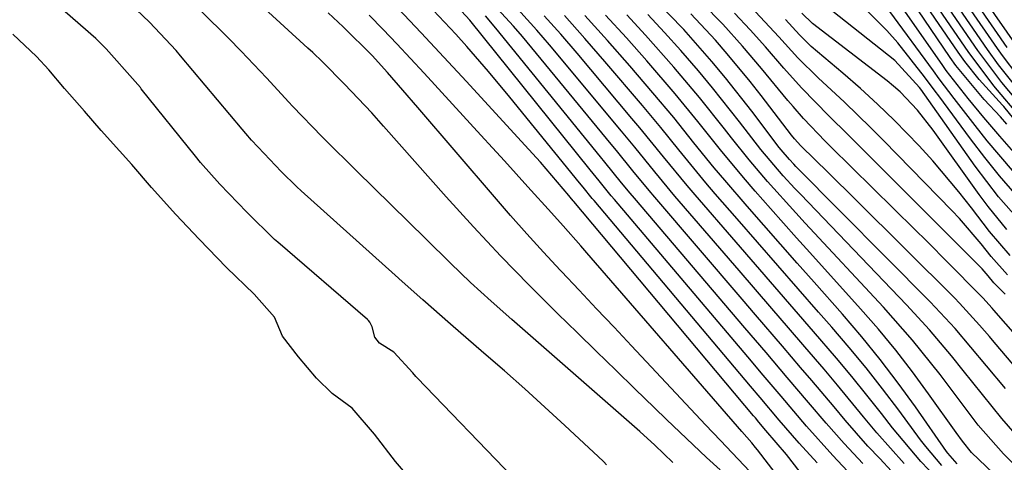
# Model space of a CAD drawing. Units: inches. Extents: x 1851978 to 1857357, y 426484 to 431730.
# Drawn here: x 1852412 to 1852523, y 427240 to 427290 of the extents above; entities that cross this region are included whole.
import ezdxf

# ---------------------------------------------------------------- set-up
doc = ezdxf.new("R2010")
doc.units = ezdxf.units.IN
doc.header["$MEASUREMENT"] = 0
doc.layers.add('7', color=7, linetype='Continuous')
doc.layers.add('8', color=7, linetype='Continuous')

msp = doc.modelspace()

# ---------------------------------------------------------------- linework, layer by layer
at = {"layer": '7', "color": 18}
for points in [[(1852523.56, 427278.24, 1702), (1852522.86, 427279.06, 1702), (1852521.03, 427281.04, 1702), (1852517.84, 427284.86, 1702), (1852517.2, 427285.76, 1702), (1852504.3, 427304.79, 1702)], [(1852533.15, 427268.05, 1704), (1852523.23, 427280.24, 1704), (1852523.1, 427280.39, 1704), (1852520.47, 427283.26, 1704), (1852518.85, 427285.28, 1704), (1852518.09, 427286.34, 1704), (1852506.68, 427303.01, 1704)], [(1852525.21, 427278.89, 1706), (1852522.09, 427282.56, 1706), (1852519.21, 427286.42, 1706), (1852509.06, 427301.23, 1706)], [(1852525.2, 427280.35, 1708), (1852523.01, 427282.93, 1708), (1852520.31, 427286.53, 1708), (1852511.46, 427299.44, 1708)], [(1852467.95, 427238.51, 1644), (1852457.18, 427249.72, 1644), (1852457.05, 427249.85, 1644), (1852456.69, 427250.25, 1644), (1852454.58, 427252.58, 1644), (1852452.94, 427253.61, 1644), (1852452.44, 427254.28, 1644), (1852452.12, 427255.44, 1644), (1852451.88, 427255.95, 1644), (1852451.71, 427256.17, 1644), (1852451.61, 427256.27, 1644), (1852441.51, 427264.97, 1644), (1852441.15, 427265.28, 1644), (1852438.03, 427268.33, 1644), (1852434.99, 427271.5, 1644), (1852432.8, 427273.94, 1644), (1852432.23, 427274.65, 1644), (1852426.14, 427282.24, 1644), (1852426.03, 427282.38, 1644), (1852425.46, 427283.04, 1644), (1852422.19, 427286.71, 1644), (1852421.03, 427287.87, 1644), (1852420.46, 427288.38, 1644), (1852420.17, 427288.63, 1644), (1852411.79, 427295.95, 1644)], [(1852524.84, 427283.65, 1712), (1852523.07, 427285.96, 1712), (1852522.52, 427286.75, 1712), (1852516.25, 427295.85, 1712)], [(1852523.62, 427286.86, 1714), (1852518.66, 427294.06, 1714)], [(1852510.6, 427239.21, 1664), (1852509.26, 427240.61, 1664), (1852507.94, 427242.03, 1664), (1852505.38, 427244.95, 1664), (1852504.13, 427246.43, 1664), (1852501.62, 427249.39, 1664), (1852500.36, 427250.87, 1664), (1852498.32, 427253.25, 1664), (1852495.28, 427256.8, 1664), (1852493.76, 427258.57, 1664), (1852483.94, 427270.04, 1664), (1852483.31, 427270.77, 1664), (1852481.46, 427273.01, 1664), (1852479.63, 427275.27, 1664), (1852479.02, 427276.01, 1664), (1852469.05, 427288.1, 1664), (1852468.05, 427289.27, 1664), (1852464.94, 427292.67, 1664)], [(1852512, 427240.07, 1666), (1852508.93, 427243.53, 1666), (1852507.45, 427245.31, 1666), (1852504.5, 427248.89, 1666), (1852503.01, 427250.66, 1666), (1852500.83, 427253.2, 1666), (1852498.98, 427255.34, 1666), (1852497.13, 427257.49, 1666), (1852495.28, 427259.63, 1666), (1852493.43, 427261.78, 1666), (1852486.21, 427270.16, 1666), (1852483.93, 427272.88, 1666), (1852481.7, 427275.64, 1666), (1852480.95, 427276.55, 1666), (1852480.2, 427277.46, 1666), (1852472.09, 427287.17, 1666), (1852470.68, 427288.82, 1666), (1852467.77, 427292.02, 1666)], [(1852526.43, 427252.41, 1684), (1852522.12, 427257.31, 1684), (1852521.91, 427257.55, 1684), (1852520.86, 427258.71, 1684), (1852520.42, 427259.16, 1684), (1852517.06, 427262.57, 1684), (1852514.51, 427265.12, 1684), (1852513.22, 427266.39, 1684), (1852503.76, 427275.7, 1684), (1852503.13, 427276.33, 1684), (1852500.67, 427278.89, 1684), (1852499.5, 427280.23, 1684), (1852498.93, 427280.91, 1684), (1852495.97, 427284.51, 1684), (1852493.81, 427287.03, 1684), (1852491.6, 427289.5, 1684), (1852489.29, 427291.88, 1684)], [(1852525.47, 427266.83, 1694), (1852522.63, 427270.08, 1694), (1852520.01, 427273.52, 1694), (1852513.89, 427282.18, 1694), (1852513.75, 427282.37, 1694), (1852510.98, 427285.41, 1694), (1852502.36, 427292.25, 1694)], [(1852524.72, 427286.97, 1716), (1852521.08, 427292.25, 1716)], [(1852478.52, 427239.91, 1646), (1852478.2, 427240.25, 1646), (1852478.12, 427240.33, 1646), (1852473.81, 427244.33, 1646), (1852471.56, 427246.4, 1646), (1852469.3, 427248.45, 1646), (1852467.01, 427250.48, 1646), (1852464.71, 427252.49, 1646), (1852460.93, 427255.75, 1646), (1852457.82, 427258.49, 1646), (1852455.5, 427260.56, 1646), (1852454.73, 427261.25, 1646), (1852444.14, 427270.75, 1646), (1852443.63, 427271.21, 1646), (1852441.9, 427272.92, 1646), (1852439.96, 427274.93, 1646), (1852438.54, 427276.45, 1646), (1852437.91, 427277.19, 1646), (1852437.48, 427277.69, 1646), (1852430.55, 427285.95, 1646), (1852430.05, 427286.53, 1646), (1852427.07, 427289.73, 1646), (1852425.57, 427291.16, 1646)], [(1852485.96, 427240.17, 1648), (1852483.95, 427242.12, 1648), (1852482.25, 427243.65, 1648), (1852479.84, 427245.78, 1648), (1852467.84, 427256.25, 1648), (1852465.51, 427258.33, 1648), (1852463.21, 427260.44, 1648), (1852460.94, 427262.59, 1648), (1852458.15, 427265.34, 1648), (1852456.22, 427267.26, 1648), (1852454.28, 427269.18, 1648), (1852452.33, 427271.1, 1648), (1852450.38, 427273.01, 1648), (1852446.78, 427276.53, 1648), (1852446.48, 427276.82, 1648), (1852443.14, 427280.29, 1648), (1852442.75, 427280.73, 1648), (1852440.22, 427283.47, 1648), (1852437.39, 427286.46, 1648), (1852435.95, 427287.93, 1648), (1852432.88, 427290.96, 1648)], [(1852494.65, 427239.15, 1652), (1852491.32, 427242.67, 1652), (1852489.65, 427244.42, 1652), (1852481.33, 427253.29, 1652), (1852479.36, 427255.39, 1652), (1852477.39, 427257.48, 1652), (1852475.41, 427259.58, 1652), (1852473.44, 427261.67, 1652), (1852473.29, 427261.83, 1652), (1852471.41, 427263.85, 1652), (1852469.54, 427265.9, 1652), (1852467.7, 427267.97, 1652), (1852465.89, 427270.06, 1652), (1852457.28, 427280.11, 1652), (1852455.57, 427282.09, 1652), (1852453.86, 427284.05, 1652), (1852452.12, 427285.99, 1652), (1852448.85, 427289.21, 1652), (1852447.19, 427290.79, 1652)], [(1852502.21, 427236.62, 1656), (1852498.75, 427241.07, 1656), (1852496.45, 427243.76, 1656), (1852495.67, 427244.7, 1656), (1852495.26, 427245.19, 1656), (1852495.05, 427245.44, 1656), (1852474.84, 427269.53, 1656), (1852474.77, 427269.62, 1656), (1852474.42, 427270.04, 1656), (1852474.28, 427270.21, 1656), (1852471.07, 427273.98, 1656), (1852469.33, 427275.9, 1656), (1852462.75, 427283.03, 1656), (1852460.2, 427285.78, 1656), (1852457.64, 427288.53, 1656), (1852455.06, 427291.27, 1656)], [(1852502.22, 427240.13, 1658), (1852500.19, 427242.36, 1658), (1852497.93, 427244.95, 1658), (1852495.8, 427247.5, 1658), (1852494.73, 427248.77, 1658), (1852477.12, 427269.66, 1658), (1852476.91, 427269.9, 1658), (1852475.88, 427271.16, 1658), (1852475.47, 427271.66, 1658), (1852467.62, 427281.29, 1658), (1852465.24, 427284.16, 1658), (1852462.8, 427286.98, 1658), (1852461.55, 427288.38, 1658), (1852459.01, 427291.08, 1658)], [(1852523.63, 427261.29, 1688), (1852521.8, 427263.35, 1688), (1852520.68, 427264.78, 1688), (1852518.25, 427267.64, 1688), (1852517.38, 427268.55, 1688), (1852509.72, 427276.38, 1688), (1852508.26, 427277.84, 1688), (1852505.3, 427280.71, 1688), (1852502.33, 427283.45, 1688), (1852500.05, 427285.71, 1688), (1852497.89, 427288.08, 1688), (1852494.77, 427291.44, 1688)], [(1852524.46, 427270.43, 1696), (1852522.73, 427272.42, 1696), (1852521.08, 427274.48, 1696), (1852519.47, 427276.58, 1696), (1852515.9, 427281.44, 1696), (1852515.51, 427281.97, 1696), (1852514.32, 427283.58, 1696), (1852511.29, 427287.39, 1696), (1852510.08, 427288.77, 1696), (1852507.47, 427291.37, 1696)], [(1852524.22, 427273.03, 1698), (1852521.37, 427276.37, 1698), (1852520, 427278.09, 1698), (1852517.65, 427281.12, 1698), (1852515.97, 427283.35, 1698), (1852515.31, 427284.24, 1698), (1852510.39, 427290.92, 1698)], [(1852498.34, 427237.87, 1654), (1852495.5, 427241.61, 1654), (1852495.29, 427241.88, 1654), (1852494.86, 427242.4, 1654), (1852493.75, 427243.67, 1654), (1852476.29, 427263.78, 1654), (1852475.63, 427264.54, 1654), (1852473.64, 427266.79, 1654), (1852472.3, 427268.28, 1654), (1852469.66, 427271.2, 1654), (1852467.01, 427274.11, 1654), (1852465.68, 427275.57, 1654), (1852464.35, 427277.02, 1654), (1852457.97, 427283.97, 1654), (1852454.9, 427287.27, 1654), (1852453.35, 427288.91, 1654), (1852451.8, 427290.53, 1654)], [(1852507.35, 427240.07, 1662), (1852505.25, 427242.3, 1662), (1852503.22, 427244.6, 1662), (1852501.23, 427246.93, 1662), (1852498.85, 427249.73, 1662), (1852496.47, 427252.54, 1662), (1852494.09, 427255.34, 1662), (1852481.66, 427269.91, 1662), (1852481.18, 427270.48, 1662), (1852480.21, 427271.64, 1662), (1852478.31, 427273.98, 1662), (1852477.84, 427274.57, 1662), (1852466.05, 427289.03, 1662), (1852464.87, 427290.42, 1662)], [(1852517.33, 427236.67, 1668), (1852513.9, 427240.27, 1668), (1852510.71, 427244.08, 1668), (1852509.46, 427245.68, 1668), (1852507.8, 427247.77, 1668), (1852506.12, 427249.85, 1668), (1852504.41, 427251.9, 1668), (1852501.82, 427254.91, 1668), (1852499.64, 427257.42, 1668), (1852497.46, 427259.93, 1668), (1852495.28, 427262.44, 1668), (1852493.11, 427264.95, 1668), (1852488.48, 427270.29, 1668), (1852487.57, 427271.35, 1668), (1852484.91, 427274.58, 1668), (1852482.27, 427277.83, 1668), (1852481.37, 427278.9, 1668), (1852475.19, 427286.24, 1668), (1852473.36, 427288.36, 1668), (1852471.49, 427290.45, 1668)], [(1852517.97, 427240.04, 1672), (1852516.94, 427241.21, 1672), (1852516.78, 427241.42, 1672), (1852513.28, 427246.44, 1672), (1852511.33, 427249.12, 1672), (1852509.33, 427251.76, 1672), (1852507.23, 427254.33, 1672), (1852505.08, 427256.85, 1672), (1852501.87, 427260.46, 1672), (1852499.98, 427262.59, 1672), (1852498.1, 427264.73, 1672), (1852496.22, 427266.87, 1672), (1852494.35, 427269.01, 1672), (1852491.81, 427271.94, 1672), (1852490.64, 427273.33, 1672), (1852488.35, 427276.16, 1672), (1852486.07, 427278.99, 1672), (1852483.73, 427281.78, 1672), (1852481.13, 427284.8, 1672), (1852478.62, 427287.66, 1672), (1852476.06, 427290.47, 1672)], [(1852522.06, 427238.92, 1674), (1852519.6, 427241.29, 1674), (1852518.57, 427242.56, 1674), (1852517.85, 427243.57, 1674), (1852514.77, 427247.91, 1674), (1852512.96, 427250.38, 1674), (1852511.08, 427252.81, 1674), (1852509.12, 427255.17, 1674), (1852507.1, 427257.48, 1674), (1852501.38, 427263.8, 1674), (1852499.9, 427265.44, 1674), (1852496.95, 427268.75, 1674), (1852495.24, 427270.69, 1674), (1852493.92, 427272.23, 1674), (1852491.33, 427275.35, 1674), (1852488.8, 427278.53, 1674), (1852486.22, 427281.67, 1674), (1852483.04, 427285.38, 1674), (1852480.74, 427287.96, 1674), (1852478.41, 427290.51, 1674)], [(1852526.17, 427238.19, 1676), (1852523.2, 427241.14, 1676), (1852520.36, 427244.38, 1676), (1852517.75, 427247.82, 1676), (1852516.06, 427250.06, 1676), (1852512.97, 427253.95, 1676), (1852509.68, 427257.67, 1676), (1852500.88, 427267.1, 1676), (1852499.8, 427268.26, 1676), (1852496.62, 427271.8, 1676), (1852494.56, 427274.22, 1676), (1852492.58, 427276.69, 1676), (1852491.78, 427277.73, 1676), (1852488.98, 427281.23, 1676), (1852486.09, 427284.65, 1676), (1852482.89, 427288.27, 1676), (1852480.78, 427290.55, 1676)], [(1852525.27, 427242.54, 1678), (1852522.99, 427245.13, 1678), (1852520.82, 427247.81, 1678), (1852518.67, 427250.51, 1678), (1852517.35, 427252.16, 1678), (1852514.88, 427255.1, 1678), (1852512.29, 427257.93, 1678), (1852500.37, 427270.32, 1678), (1852499.7, 427271.02, 1678), (1852498.39, 427272.45, 1678), (1852495.88, 427275.4, 1678), (1852493.48, 427278.51, 1678), (1852490.44, 427282.35, 1678), (1852488.87, 427284.23, 1678), (1852486.88, 427286.53, 1678), (1852485.04, 427288.57, 1678), (1852483.17, 427290.59, 1678)], [(1852524.93, 427250.47, 1682), (1852522.16, 427253.72, 1682), (1852521.61, 427254.35, 1682), (1852520.51, 427255.62, 1682), (1852518.25, 427258.09, 1682), (1852517.67, 427258.69, 1682), (1852506.56, 427269.75, 1682), (1852503.48, 427272.78, 1682), (1852500.38, 427275.79, 1682), (1852499.67, 427276.59, 1682), (1852499.34, 427277.01, 1682), (1852495.91, 427281.46, 1682), (1852494.66, 427283.05, 1682), (1852492.08, 427286.16, 1682), (1852490.76, 427287.69, 1682), (1852488.01, 427290.66, 1682)], [(1852523.39, 427259.13, 1686), (1852522.12, 427260.39, 1686), (1852521.48, 427261.19, 1686), (1852521.02, 427261.7, 1686), (1852520.78, 427261.95, 1686), (1852506.72, 427276.02, 1686), (1852505.67, 427277.07, 1686), (1852503.57, 427279.16, 1686), (1852500.45, 427282.33, 1686), (1852498.48, 427284.53, 1686), (1852496.39, 427286.93, 1686), (1852494.68, 427288.86, 1686), (1852492.93, 427290.74, 1686)], [(1852523.58, 427266.41, 1692), (1852521.46, 427268.99, 1692), (1852520.46, 427270.34, 1692), (1852515.29, 427277.56, 1692), (1852513.52, 427279.81, 1692), (1852511.55, 427281.88, 1692), (1852510.83, 427282.51, 1692), (1852510.09, 427283.11, 1692), (1852501.7, 427289.56, 1692), (1852500.5, 427290.74, 1692)], [(1852457, 427237.67, 1642), (1852454.76, 427240.3, 1642), (1852452.38, 427243.35, 1642), (1852449.88, 427246.28, 1642), (1852447.63, 427247.95, 1642), (1852445.85, 427249.65, 1642), (1852443.82, 427252.05, 1642), (1852442.05, 427254.38, 1642), (1852441.15, 427256.52, 1642), (1852438.83, 427259.1, 1642), (1852435.71, 427262.13, 1642), (1852432.66, 427265.3, 1642), (1852430.01, 427268.07, 1642), (1852427.29, 427271.13, 1642), (1852425.07, 427273.72, 1642), (1852423.67, 427275.26, 1642), (1852421.63, 427277.55, 1642), (1852419.73, 427279.72, 1642), (1852417.51, 427282.26, 1642), (1852415.71, 427284.35, 1642), (1852414.33, 427285.87, 1642), (1852411.67, 427288.38, 1642)]]:
    msp.add_polyline3d(points, dxfattribs=at)
at = {"layer": '8', "color": 18}
for points in [[(1852524.63, 427274.79, 1700), (1852522.8, 427276.88, 1700), (1852521, 427279, 1700), (1852519.22, 427281.14, 1700), (1852516.76, 427284.3, 1700), (1852516.29, 427284.95, 1700), (1852506.4, 427299.14, 1700)], [(1852524.59, 427282.48, 1710), (1852522.64, 427284.94, 1710), (1852521.41, 427286.64, 1710), (1852513.85, 427297.65, 1710)], [(1852491.3, 427239.35, 1650), (1852489.77, 427240.75, 1650), (1852488.26, 427242.15, 1650), (1852485.27, 427245, 1650), (1852483.89, 427246.34, 1650), (1852481.71, 427248.45, 1650), (1852479.54, 427250.56, 1650), (1852477.37, 427252.67, 1650), (1852475.2, 427254.79, 1650), (1852473.02, 427256.91, 1650), (1852469.8, 427260.13, 1650), (1852466.62, 427263.39, 1650), (1852463.52, 427266.71, 1650), (1852460.46, 427270.08, 1650), (1852453.42, 427278.01, 1650), (1852452.07, 427279.51, 1650), (1852449.01, 427282.74, 1650), (1852446.53, 427285.27, 1650), (1852445.45, 427286.3, 1650), (1852444.9, 427286.81, 1650), (1852437.8, 427293.33, 1650)], [(1852523.42, 427248.49, 1680), (1852521.29, 427251.06, 1680), (1852519.53, 427253.17, 1680), (1852517.75, 427255.26, 1680), (1852514.94, 427258.26, 1680), (1852499.83, 427273.48, 1680), (1852499.58, 427273.74, 1680), (1852499.09, 427274.26, 1680), (1852498.17, 427275.34, 1680), (1852497.95, 427275.63, 1680), (1852494.85, 427279.72, 1680), (1852491.9, 427283.47, 1680), (1852490.37, 427285.3, 1680), (1852487.21, 427288.88, 1680), (1852483.92, 427292.33, 1680)], [(1852507.33, 427237.4, 1660), (1852503.99, 427240.95, 1660), (1852501.02, 427244.25, 1660), (1852498.15, 427247.64, 1660), (1852496.14, 427250.02, 1660), (1852494.41, 427252.06, 1660), (1852479.39, 427269.78, 1660), (1852479.04, 427270.19, 1660), (1852477.67, 427271.86, 1660), (1852477, 427272.7, 1660), (1852476.66, 427273.12, 1660), (1852463.13, 427289.95, 1660), (1852461.69, 427291.49, 1660)], [(1852516.26, 427239.83, 1670), (1852514.44, 427241.99, 1670), (1852513.87, 427242.73, 1670), (1852511.41, 427246.05, 1670), (1852509.59, 427248.45, 1670), (1852507.73, 427250.81, 1670), (1852505.82, 427253.12, 1670), (1852503.86, 427255.41, 1670), (1852502.37, 427257.1, 1670), (1852500.08, 427259.72, 1670), (1852497.78, 427262.34, 1670), (1852495.49, 427264.97, 1670), (1852493.2, 427267.59, 1670), (1852490.74, 427270.42, 1670), (1852489.7, 427271.65, 1670), (1852486.63, 427275.37, 1670), (1852484.61, 427277.87, 1670), (1852482.55, 427280.34, 1670), (1852478.33, 427285.3, 1670), (1852476.06, 427287.9, 1670), (1852473.76, 427290.46, 1670)], [(1852523.93, 427263.47, 1690), (1852521.62, 427266.16, 1690), (1852519.58, 427268.85, 1690), (1852518.18, 427270.64, 1690), (1852515.24, 427274.12, 1690), (1852513.69, 427275.79, 1690), (1852510.92, 427278.65, 1690), (1852509.03, 427280.49, 1690), (1852507.09, 427282.26, 1690), (1852505.1, 427283.99, 1690), (1852501.56, 427287, 1690), (1852500.22, 427288.31, 1690), (1852498.64, 427290.03, 1690)]]:
    msp.add_polyline3d(points, dxfattribs=at)

doc.saveas('drawing.dxf')
